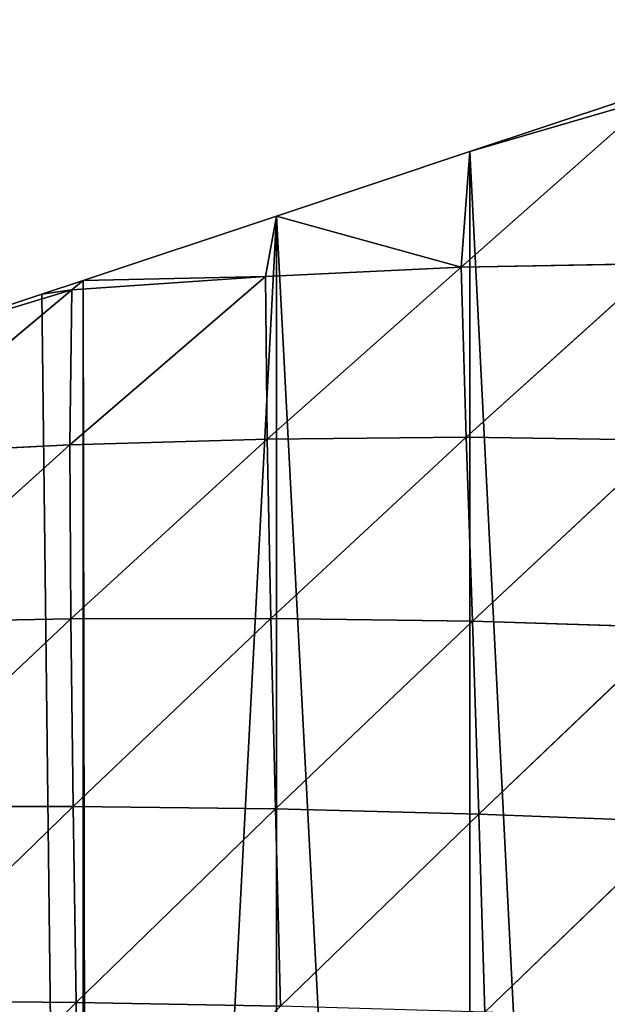
# Model space of a CAD drawing. Extents: x 0 to 2212, y 0 to 2175.
# Drawn here: x 399 to 453, y 1173 to 1263 of the extents above; entities that cross this region are included whole.
import ezdxf

# ---------------------------------------------------------------- set-up
doc = ezdxf.new("R2010")
doc.units = 0
doc.header["$LTSCALE"] = 25.4
doc.layers.get('0').update_dxf_attribs({"color": 13, "linetype": 'CONTINUOUS'})

msp = doc.modelspace()

# ---------------------------------------------------------------- linework, layer by layer
at = {"color": 144}
for p, q in [((439.187, 1240.017, 23.622), (456.602, 1255.418, 9.073)), ((439.187, 1240.017, 23.622), (456.602, 1255.418, 9.073)), ((456.602, 1255.418, 9.073), (439.981, 1250.548, 7.076)), ((456.602, 1255.418, 9.073), (439.981, 1250.548, 7.076)), ((439.187, 1240.017, 23.622), (439.981, 1250.548, 7.076)), ((439.187, 1240.017, 23.622), (439.981, 1250.548, 7.076)), ((421.365, 1239.163, 17.386), (422.382, 1244.681, 7.076)), ((421.365, 1239.163, 17.386), (422.382, 1244.681, 7.076)), ((439.187, 1240.017, 23.622), (422.382, 1244.681, 7.076)), ((439.187, 1240.017, 23.622), (422.382, 1244.681, 7.076)), ((421.365, 1239.163, 17.386), (439.187, 1240.017, 23.622)), ((421.365, 1239.163, 17.386), (439.187, 1240.017, 23.622)), ((421.535, 1224.373, 40.222), (439.187, 1240.017, 23.622)), ((421.535, 1224.373, 40.222), (439.187, 1240.017, 23.622)), ((439.187, 1240.017, 23.622), (457.208, 1240.354, 27.236)), ((439.187, 1240.017, 23.622), (457.208, 1240.354, 27.236)), ((439.651, 1224.534, 43.374), (439.187, 1240.017, 23.622)), ((439.651, 1224.534, 43.374), (439.187, 1240.017, 23.622)), ((439.651, 1224.534, 43.374), (457.208, 1240.354, 27.236)), ((439.651, 1224.534, 43.374), (457.208, 1240.354, 27.236)), ((403.568, 1223.852, 34.886), (421.365, 1239.163, 17.386)), ((403.568, 1223.852, 34.886), (421.365, 1239.163, 17.386)), ((403.721, 1237.946, 9.626), (421.365, 1239.163, 17.386)), ((403.721, 1237.946, 9.626), (421.365, 1239.163, 17.386)), ((403.721, 1237.946, 9.626), (404.782, 1238.815, 7.076)), ((403.721, 1237.946, 9.626), (404.782, 1238.815, 7.076)), ((421.365, 1239.163, 17.386), (404.782, 1238.815, 7.076)), ((421.365, 1239.163, 17.386), (404.782, 1238.815, 7.076)), ((421.535, 1224.373, 40.222), (421.365, 1239.163, 17.386)), ((421.535, 1224.373, 40.222), (421.365, 1239.163, 17.386)), ((385.792, 1222.984, 27.77), (403.721, 1237.946, 9.626)), ((385.792, 1222.984, 27.77), (403.721, 1237.946, 9.626)), ((403.721, 1237.946, 9.626), (387.183, 1232.949, 7.076)), ((403.721, 1237.946, 9.626), (387.183, 1232.949, 7.076)), ((403.568, 1223.852, 34.886), (403.721, 1237.946, 9.626)), ((403.568, 1223.852, 34.886), (403.721, 1237.946, 9.626)), ((421.535, 1224.373, 40.222), (439.651, 1224.534, 43.374)), ((421.535, 1224.373, 40.222), (439.651, 1224.534, 43.374)), ((421.871, 1208.049, 60.803), (439.651, 1224.534, 43.374)), ((421.871, 1208.049, 60.803), (439.651, 1224.534, 43.374)), ((439.651, 1224.534, 43.374), (457.9, 1224.289, 43.623)), ((439.651, 1224.534, 43.374), (457.9, 1224.289, 43.623)), ((385.573, 1207.678, 53.12), (403.568, 1223.852, 34.886)), ((385.573, 1207.678, 53.12), (403.568, 1223.852, 34.886)), ((385.792, 1222.984, 27.77), (403.568, 1223.852, 34.886)), ((385.792, 1222.984, 27.77), (403.568, 1223.852, 34.886)), ((403.568, 1223.852, 34.886), (421.535, 1224.373, 40.222)), ((403.568, 1223.852, 34.886), (421.535, 1224.373, 40.222)), ((403.639, 1208.006, 58.006), (403.568, 1223.852, 34.886)), ((403.639, 1208.006, 58.006), (403.568, 1223.852, 34.886)), ((403.639, 1208.006, 58.006), (421.535, 1224.373, 40.222)), ((403.639, 1208.006, 58.006), (421.535, 1224.373, 40.222)), ((421.871, 1208.049, 60.803), (421.535, 1224.373, 40.222)), ((421.871, 1208.049, 60.803), (421.535, 1224.373, 40.222)), ((440.214, 1207.789, 61.046), (457.9, 1224.289, 43.623)), ((440.214, 1207.789, 61.046), (457.9, 1224.289, 43.623)), ((385.554, 1190.926, 75.597), (403.639, 1208.006, 58.006)), ((385.554, 1190.926, 75.597), (403.639, 1208.006, 58.006)), ((385.573, 1207.678, 53.12), (403.639, 1208.006, 58.006)), ((385.573, 1207.678, 53.12), (403.639, 1208.006, 58.006)), ((403.639, 1208.006, 58.006), (421.871, 1208.049, 60.803)), ((403.639, 1208.006, 58.006), (421.871, 1208.049, 60.803)), ((403.852, 1190.927, 78.293), (403.639, 1208.006, 58.006)), ((403.852, 1190.927, 78.293), (403.639, 1208.006, 58.006)), ((403.852, 1190.927, 78.293), (421.871, 1208.049, 60.803)), ((403.852, 1190.927, 78.293), (421.871, 1208.049, 60.803)), ((422.29, 1190.701, 78.675), (421.871, 1208.049, 60.803)), ((421.871, 1208.049, 60.803), (440.214, 1207.789, 61.046)), ((422.29, 1190.701, 78.675), (421.871, 1208.049, 60.803)), ((421.871, 1208.049, 60.803), (440.214, 1207.789, 61.046)), ((422.29, 1190.701, 78.675), (440.214, 1207.789, 61.046)), ((422.29, 1190.701, 78.675), (440.214, 1207.789, 61.046)), ((440.214, 1207.789, 61.046), (458.623, 1207.207, 58.154)), ((440.214, 1207.789, 61.046), (458.623, 1207.207, 58.154)), ((440.802, 1190.233, 76.272), (440.214, 1207.789, 61.046)), ((440.802, 1190.233, 76.272), (440.214, 1207.789, 61.046)), ((440.802, 1190.233, 76.272), (458.623, 1207.207, 58.154)), ((440.802, 1190.233, 76.272), (458.623, 1207.207, 58.154)), ((385.554, 1190.926, 75.597), (403.852, 1190.927, 78.293)), ((385.554, 1190.926, 75.597), (403.852, 1190.927, 78.293)), ((385.659, 1173.28, 94.588), (403.852, 1190.927, 78.293)), ((385.659, 1173.28, 94.588), (403.852, 1190.927, 78.293)), ((403.852, 1190.927, 78.293), (422.29, 1190.701, 78.675)), ((404.136, 1173.099, 95.336), (403.852, 1190.927, 78.293)), ((403.852, 1190.927, 78.293), (422.29, 1190.701, 78.675)), ((404.136, 1173.099, 95.336), (403.852, 1190.927, 78.293)), ((404.136, 1173.099, 95.336), (422.29, 1190.701, 78.675)), ((404.136, 1173.099, 95.336), (422.29, 1190.701, 78.675)), ((422.728, 1172.741, 93.603), (422.29, 1190.701, 78.675)), ((422.29, 1190.701, 78.675), (440.802, 1190.233, 76.272)), ((422.728, 1172.741, 93.603), (422.29, 1190.701, 78.675)), ((422.29, 1190.701, 78.675), (440.802, 1190.233, 76.272)), ((422.728, 1172.741, 93.603), (440.802, 1190.233, 76.272)), ((422.728, 1172.741, 93.603), (440.802, 1190.233, 76.272)), ((441.359, 1172.199, 88.926), (440.802, 1190.233, 76.272)), ((440.802, 1190.233, 76.272), (459.316, 1189.517, 70.556)), ((441.359, 1172.199, 88.926), (440.802, 1190.233, 76.272)), ((440.802, 1190.233, 76.272), (459.316, 1189.517, 70.556)), ((441.359, 1172.199, 88.926), (459.316, 1189.517, 70.556)), ((441.359, 1172.199, 88.926), (459.316, 1189.517, 70.556)), ((385.659, 1173.28, 94.588), (404.136, 1173.099, 95.336)), ((385.659, 1173.28, 94.588), (404.136, 1173.099, 95.336)), ((385.825, 1155.047, 109.96), (404.136, 1173.099, 95.336)), ((385.825, 1155.047, 109.96), (404.136, 1173.099, 95.336)), ((404.136, 1173.099, 95.336), (422.728, 1172.741, 93.603)), ((404.136, 1173.099, 95.336), (422.728, 1172.741, 93.603)), ((404.433, 1154.788, 109.081), (404.136, 1173.099, 95.336)), ((404.433, 1154.788, 109.081), (404.136, 1173.099, 95.336))]:
    msp.add_line(p, q, dxfattribs=at)

# ---------------------------------------------------------------- meshes
at = {"color": 254}
mesh = msp.add_polyface(dxfattribs=at)
corners = [(0.075, 1079.159, 7.076), (0.719, 1086.764, 7.076), (0, 1079.88, 7.076), (0.719, 1072.996, 7.076), (2.846, 1066.409, 7.076), (2.846, 1093.351, 7.076), (5.625, 1061.56, 7.076), (4.799, 1096.758, 7.076), (6.287, 1099.356, 7.076), (6.287, 1060.404, 7.076), (10.896, 1055.24, 7.076), (10.896, 1104.52, 7.076), (16.472, 1051.14, 7.076), (16.472, 1108.62, 7.076), (17.599, 1050.628, 7.076), (17.599, 1109.131, 7.076), (22.776, 1048.28, 7.076), (22.776, 1111.479, 7.076), (35.198, 1044.139, 7.076), (31.41, 1114.358, 7.076), (35.198, 1115.62, 7.076), (35.735, 1043.961, 7.076), (52.798, 1121.487, 7.076), (52.798, 1038.273, 7.076), (70.397, 1032.407, 7.076), (70.397, 1127.353, 7.076), (87.996, 1026.54, 7.076), (84.208, 1131.957, 7.076), (87.996, 1133.22, 7.076), (88.532, 1026.361, 7.076), (105.595, 1139.086, 7.076), (105.595, 1020.674, 7.076), (123.195, 1014.807, 7.076), (123.195, 1144.952, 7.076), (140.794, 1008.941, 7.076), (137.005, 1149.556, 7.076), (140.794, 1150.819, 7.076), (141.33, 1008.762, 7.076), (158.393, 1156.685, 7.076), (158.393, 1003.075, 7.076), (175.992, 997.208, 7.076), (175.992, 1162.552, 7.076), (193.592, 991.342, 7.076), (189.803, 1167.155, 7.076), (193.592, 1168.418, 7.076), (194.128, 991.163, 7.076), (211.191, 1174.284, 7.076), (211.191, 985.475, 7.076), (228.79, 979.609, 7.076), (228.79, 1180.151, 7.076), (246.389, 973.742, 7.076), (242.601, 1184.755, 7.076), (246.389, 1186.017, 7.076), (246.926, 973.564, 7.076), (263.989, 1191.884, 7.076), (263.989, 967.876, 7.076), (281.588, 962.01, 7.076), (281.588, 1197.75, 7.076), (299.187, 956.143, 7.076), (295.399, 1202.354, 7.076), (299.187, 1203.617, 7.076), (299.723, 955.964, 7.076), (316.786, 1209.483, 7.076), (316.786, 950.277, 7.076), (334.385, 944.41, 7.076), (334.385, 1215.349, 7.076), (351.985, 938.544, 7.076), (348.196, 1219.953, 7.076), (351.985, 1221.216, 7.076), (352.521, 938.365, 7.076), (369.584, 1227.082, 7.076), (369.584, 932.678, 7.076), (387.183, 926.811, 7.076), (387.183, 1232.949, 7.076), (404.782, 920.945, 7.076), (400.994, 1237.552, 7.076), (404.782, 1238.815, 7.076), (405.319, 920.766, 7.076), (422.382, 1244.681, 7.076), (422.382, 915.078, 7.076), (439.981, 909.212, 7.076), (439.981, 1250.548, 7.076), (457.58, 903.346, 7.076), (453.792, 1255.151, 7.076), (457.58, 1256.414, 7.076), (458.116, 903.167, 7.076), (469.114, 1260.259, 7.076), (474.011, 897.868, 7.076), (475.179, 1261.762, 7.076), (475.179, 897.579, 7.076), (480.281, 896.315, 7.076), (475.953, 1261.954, 7.076), (482.973, 1262.553, 7.076), (486.717, 895.765, 7.076), (490, 1262.042, 7.076), (491.779, 896.206, 7.076), (492.779, 1261.391, 7.076), (492.179, 896.227, 7.076), (498.806, 897.652, 7.076), (496.86, 1260.434, 7.076), (503.382, 1257.769, 7.076), (505.127, 900.099, 7.076), (507.694, 1255.151, 7.076), (510.378, 903.156, 7.076), (509.405, 1254.112, 7.076), (510.378, 1253.287, 7.076), (514.778, 1249.555, 7.076), (510.95, 903.504, 7.076), (515.876, 907.682, 7.076), (519.369, 1244.211, 7.076), (520.086, 912.581, 7.076), (523.064, 1238.211, 7.076), (523.473, 918.082, 7.076), (523.338, 1237.552, 7.076), (525.771, 1231.706, 7.076), (524.59, 920.766, 7.076), (525.954, 924.046, 7.076), (527.422, 1224.857, 7.076), (527.468, 930.325, 7.076), (527.809, 1219.953, 7.076), (527.977, 936.765, 7.076), (527.977, 1217.833, 7.076), (527.977, 938.365, 7.076), (527.977, 955.964, 7.076), (527.977, 973.564, 7.076), (527.977, 991.163, 7.076), (527.977, 1008.762, 7.076), (527.977, 1026.361, 7.076), (527.977, 1043.961, 7.076), (527.977, 1061.56, 7.076), (527.977, 1079.159, 7.076), (527.977, 1096.758, 7.076), (527.977, 1114.358, 7.076), (527.977, 1131.957, 7.076), (527.977, 1149.556, 7.076), (527.977, 1167.155, 7.076), (527.977, 1184.755, 7.076), (527.977, 1202.354, 7.076)]
mesh.append_faces([[corners[k] for k in face] for face in [(0, 1, 2), (121, 136, 137)]], dxfattribs={"vtx0": -1, "color": 254})
mesh.append_faces([[corners[k] for k in face] for face in [(1, 4, 5), (5, 6, 7), (7, 6, 8), (8, 10, 11), (11, 12, 13), (13, 14, 15), (15, 16, 17), (17, 18, 19), (19, 18, 20), (20, 21, 22), (22, 24, 25), (25, 26, 27), (27, 26, 28), (28, 29, 30), (30, 32, 33), (33, 34, 35), (35, 34, 36), (36, 37, 38), (38, 40, 41), (41, 42, 43), (43, 42, 44), (44, 45, 46), (46, 48, 49), (49, 50, 51), (51, 50, 52), (52, 53, 54), (54, 56, 57), (57, 58, 59), (59, 58, 60), (60, 61, 62), (62, 64, 65), (65, 66, 67), (67, 66, 68), (68, 69, 70), (70, 72, 73), (73, 74, 75), (75, 74, 76), (76, 77, 78), (78, 80, 81), (81, 82, 83), (83, 82, 84), (84, 85, 86), (86, 87, 88), (88, 90, 91), (91, 90, 92), (92, 93, 94), (94, 95, 96), (96, 98, 99), (99, 98, 100), (100, 101, 102), (102, 103, 104), (104, 103, 105), (105, 103, 106), (106, 108, 109), (109, 110, 111), (111, 112, 113), (113, 112, 114), (114, 116, 117), (117, 118, 119), (119, 120, 121)]], dxfattribs={"vtx0": -1, "vtx1": -1, "color": 254})
mesh.append_faces([[corners[k] for k in face] for face in [(1, 0, 3), (1, 3, 4), (5, 4, 6), (8, 6, 9), (8, 9, 10), (11, 10, 12), (13, 12, 14), (15, 14, 16), (17, 16, 18), (20, 18, 21), (22, 21, 23), (22, 23, 24), (25, 24, 26), (28, 26, 29), (30, 29, 31), (30, 31, 32), (33, 32, 34), (36, 34, 37), (38, 37, 39), (38, 39, 40), (41, 40, 42), (44, 42, 45), (46, 45, 47), (46, 47, 48), (49, 48, 50), (52, 50, 53), (54, 53, 55), (54, 55, 56), (57, 56, 58), (60, 58, 61), (62, 61, 63), (62, 63, 64), (65, 64, 66), (68, 66, 69), (70, 69, 71), (70, 71, 72), (73, 72, 74), (76, 74, 77), (78, 77, 79), (78, 79, 80), (81, 80, 82), (84, 82, 85), (86, 85, 87), (88, 87, 89), (88, 89, 90), (92, 90, 93), (94, 93, 95), (96, 95, 97), (96, 97, 98), (100, 98, 101), (102, 101, 103), (106, 103, 107), (106, 107, 108), (109, 108, 110), (111, 110, 112), (114, 112, 115), (114, 115, 116), (117, 116, 118), (119, 118, 120), (121, 120, 122), (121, 122, 123), (121, 123, 124), (121, 124, 125), (121, 125, 126), (121, 126, 127), (121, 127, 128), (121, 128, 129), (121, 129, 130), (121, 130, 131), (121, 131, 132), (121, 132, 133), (121, 133, 134), (121, 134, 135), (121, 135, 136)]], dxfattribs={"vtx0": -1, "vtx2": -1, "color": 254})
at = {"color": 144}
mesh = msp.add_polyface(dxfattribs=at)
corners = [(439.187, 1240.017, 23.622), (439.981, 1250.548, 7.076), (456.602, 1255.418, 9.073)]
mesh.append_faces([[corners[k] for k in face] for face in [(0, 1, 2)]], dxfattribs={"color": 144})
mesh = msp.add_polyface(dxfattribs=at)
corners = [(457.208, 1240.354, 27.236), (439.187, 1240.017, 23.622), (456.602, 1255.418, 9.073)]
mesh.append_faces([[corners[k] for k in face] for face in [(0, 1, 2)]], dxfattribs={"color": 144})
mesh = msp.add_polyface(dxfattribs=at)
corners = [(456.602, 1255.418, 9.073), (439.981, 1250.548, 7.076), (453.792, 1255.151, 7.076)]
mesh.append_faces([[corners[k] for k in face] for face in [(0, 1, 2)]], dxfattribs={"color": 144})
mesh = msp.add_polyface(dxfattribs=at)
corners = [(439.187, 1240.017, 23.622), (422.382, 1244.681, 7.076), (439.981, 1250.548, 7.076)]
mesh.append_faces([[corners[k] for k in face] for face in [(0, 1, 2)]], dxfattribs={"color": 144})
mesh = msp.add_polyface(dxfattribs=at)
corners = [(421.365, 1239.163, 17.386), (404.782, 1238.815, 7.076), (422.382, 1244.681, 7.076)]
mesh.append_faces([[corners[k] for k in face] for face in [(0, 1, 2)]], dxfattribs={"color": 144})
mesh = msp.add_polyface(dxfattribs=at)
corners = [(439.187, 1240.017, 23.622), (421.365, 1239.163, 17.386), (422.382, 1244.681, 7.076)]
mesh.append_faces([[corners[k] for k in face] for face in [(0, 1, 2)]], dxfattribs={"color": 144})
mesh = msp.add_polyface(dxfattribs=at)
corners = [(421.535, 1224.373, 40.222), (421.365, 1239.163, 17.386), (439.187, 1240.017, 23.622)]
mesh.append_faces([[corners[k] for k in face] for face in [(0, 1, 2)]], dxfattribs={"color": 144})
mesh = msp.add_polyface(dxfattribs=at)
corners = [(439.651, 1224.534, 43.374), (421.535, 1224.373, 40.222), (439.187, 1240.017, 23.622)]
mesh.append_faces([[corners[k] for k in face] for face in [(0, 1, 2)]], dxfattribs={"color": 144})
mesh = msp.add_polyface(dxfattribs=at)
corners = [(439.651, 1224.534, 43.374), (439.187, 1240.017, 23.622), (457.208, 1240.354, 27.236)]
mesh.append_faces([[corners[k] for k in face] for face in [(0, 1, 2)]], dxfattribs={"color": 144})
mesh = msp.add_polyface(dxfattribs=at)
corners = [(457.9, 1224.289, 43.623), (439.651, 1224.534, 43.374), (457.208, 1240.354, 27.236)]
mesh.append_faces([[corners[k] for k in face] for face in [(0, 1, 2)]], dxfattribs={"color": 144})
mesh = msp.add_polyface(dxfattribs=at)
corners = [(403.721, 1237.946, 9.626), (400.994, 1237.552, 7.076), (404.782, 1238.815, 7.076)]
mesh.append_faces([[corners[k] for k in face] for face in [(0, 1, 2)]], dxfattribs={"color": 144})
mesh = msp.add_polyface(dxfattribs=at)
corners = [(403.568, 1223.852, 34.886), (403.721, 1237.946, 9.626), (421.365, 1239.163, 17.386)]
mesh.append_faces([[corners[k] for k in face] for face in [(0, 1, 2)]], dxfattribs={"color": 144})
mesh = msp.add_polyface(dxfattribs=at)
corners = [(421.535, 1224.373, 40.222), (403.568, 1223.852, 34.886), (421.365, 1239.163, 17.386)]
mesh.append_faces([[corners[k] for k in face] for face in [(0, 1, 2)]], dxfattribs={"color": 144})
mesh = msp.add_polyface(dxfattribs=at)
corners = [(421.365, 1239.163, 17.386), (403.721, 1237.946, 9.626), (404.782, 1238.815, 7.076)]
mesh.append_faces([[corners[k] for k in face] for face in [(0, 1, 2)]], dxfattribs={"color": 144})
mesh = msp.add_polyface(dxfattribs=at)
corners = [(403.568, 1223.852, 34.886), (385.792, 1222.984, 27.77), (403.721, 1237.946, 9.626)]
mesh.append_faces([[corners[k] for k in face] for face in [(0, 1, 2)]], dxfattribs={"color": 144})
mesh = msp.add_polyface(dxfattribs=at)
corners = [(385.792, 1222.984, 27.77), (387.183, 1232.949, 7.076), (403.721, 1237.946, 9.626)]
mesh.append_faces([[corners[k] for k in face] for face in [(0, 1, 2)]], dxfattribs={"color": 144})
mesh = msp.add_polyface(dxfattribs=at)
corners = [(403.721, 1237.946, 9.626), (387.183, 1232.949, 7.076), (400.994, 1237.552, 7.076)]
mesh.append_faces([[corners[k] for k in face] for face in [(0, 1, 2)]], dxfattribs={"color": 144})
mesh = msp.add_polyface(dxfattribs=at)
corners = [(421.871, 1208.049, 60.803), (421.535, 1224.373, 40.222), (439.651, 1224.534, 43.374)]
mesh.append_faces([[corners[k] for k in face] for face in [(0, 1, 2)]], dxfattribs={"color": 144})
mesh = msp.add_polyface(dxfattribs=at)
corners = [(440.214, 1207.789, 61.046), (421.871, 1208.049, 60.803), (439.651, 1224.534, 43.374)]
mesh.append_faces([[corners[k] for k in face] for face in [(0, 1, 2)]], dxfattribs={"color": 144})
mesh = msp.add_polyface(dxfattribs=at)
corners = [(440.214, 1207.789, 61.046), (439.651, 1224.534, 43.374), (457.9, 1224.289, 43.623)]
mesh.append_faces([[corners[k] for k in face] for face in [(0, 1, 2)]], dxfattribs={"color": 144})
mesh = msp.add_polyface(dxfattribs=at)
corners = [(385.573, 1207.678, 53.12), (385.792, 1222.984, 27.77), (403.568, 1223.852, 34.886)]
mesh.append_faces([[corners[k] for k in face] for face in [(0, 1, 2)]], dxfattribs={"color": 144})
mesh = msp.add_polyface(dxfattribs=at)
corners = [(403.639, 1208.006, 58.006), (385.573, 1207.678, 53.12), (403.568, 1223.852, 34.886)]
mesh.append_faces([[corners[k] for k in face] for face in [(0, 1, 2)]], dxfattribs={"color": 144})
mesh = msp.add_polyface(dxfattribs=at)
corners = [(403.639, 1208.006, 58.006), (403.568, 1223.852, 34.886), (421.535, 1224.373, 40.222)]
mesh.append_faces([[corners[k] for k in face] for face in [(0, 1, 2)]], dxfattribs={"color": 144})
mesh = msp.add_polyface(dxfattribs=at)
corners = [(421.871, 1208.049, 60.803), (403.639, 1208.006, 58.006), (421.535, 1224.373, 40.222)]
mesh.append_faces([[corners[k] for k in face] for face in [(0, 1, 2)]], dxfattribs={"color": 144})
mesh = msp.add_polyface(dxfattribs=at)
corners = [(458.623, 1207.207, 58.154), (440.214, 1207.789, 61.046), (457.9, 1224.289, 43.623)]
mesh.append_faces([[corners[k] for k in face] for face in [(0, 1, 2)]], dxfattribs={"color": 144})
mesh = msp.add_polyface(dxfattribs=at)
corners = [(385.554, 1190.926, 75.597), (385.573, 1207.678, 53.12), (403.639, 1208.006, 58.006)]
mesh.append_faces([[corners[k] for k in face] for face in [(0, 1, 2)]], dxfattribs={"color": 144})
mesh = msp.add_polyface(dxfattribs=at)
corners = [(403.852, 1190.927, 78.293), (385.554, 1190.926, 75.597), (403.639, 1208.006, 58.006)]
mesh.append_faces([[corners[k] for k in face] for face in [(0, 1, 2)]], dxfattribs={"color": 144})
mesh = msp.add_polyface(dxfattribs=at)
corners = [(403.852, 1190.927, 78.293), (403.639, 1208.006, 58.006), (421.871, 1208.049, 60.803)]
mesh.append_faces([[corners[k] for k in face] for face in [(0, 1, 2)]], dxfattribs={"color": 144})
mesh = msp.add_polyface(dxfattribs=at)
corners = [(422.29, 1190.701, 78.675), (403.852, 1190.927, 78.293), (421.871, 1208.049, 60.803)]
mesh.append_faces([[corners[k] for k in face] for face in [(0, 1, 2)]], dxfattribs={"color": 144})
mesh = msp.add_polyface(dxfattribs=at)
corners = [(422.29, 1190.701, 78.675), (421.871, 1208.049, 60.803), (440.214, 1207.789, 61.046)]
mesh.append_faces([[corners[k] for k in face] for face in [(0, 1, 2)]], dxfattribs={"color": 144})
mesh = msp.add_polyface(dxfattribs=at)
corners = [(440.802, 1190.233, 76.272), (422.29, 1190.701, 78.675), (440.214, 1207.789, 61.046)]
mesh.append_faces([[corners[k] for k in face] for face in [(0, 1, 2)]], dxfattribs={"color": 144})
mesh = msp.add_polyface(dxfattribs=at)
corners = [(458.623, 1207.207, 58.154), (440.802, 1190.233, 76.272), (440.214, 1207.789, 61.046)]
mesh.append_faces([[corners[k] for k in face] for face in [(0, 1, 2)]], dxfattribs={"color": 144})
mesh = msp.add_polyface(dxfattribs=at)
corners = [(459.316, 1189.517, 70.556), (440.802, 1190.233, 76.272), (458.623, 1207.207, 58.154)]
mesh.append_faces([[corners[k] for k in face] for face in [(0, 1, 2)]], dxfattribs={"color": 144})
mesh = msp.add_polyface(dxfattribs=at)
corners = [(385.659, 1173.28, 94.588), (385.554, 1190.926, 75.597), (403.852, 1190.927, 78.293)]
mesh.append_faces([[corners[k] for k in face] for face in [(0, 1, 2)]], dxfattribs={"color": 144})
mesh = msp.add_polyface(dxfattribs=at)
corners = [(404.136, 1173.099, 95.336), (385.659, 1173.28, 94.588), (403.852, 1190.927, 78.293)]
mesh.append_faces([[corners[k] for k in face] for face in [(0, 1, 2)]], dxfattribs={"color": 144})
mesh = msp.add_polyface(dxfattribs=at)
corners = [(422.29, 1190.701, 78.675), (404.136, 1173.099, 95.336), (403.852, 1190.927, 78.293)]
mesh.append_faces([[corners[k] for k in face] for face in [(0, 1, 2)]], dxfattribs={"color": 144})
mesh = msp.add_polyface(dxfattribs=at)
corners = [(422.728, 1172.741, 93.603), (404.136, 1173.099, 95.336), (422.29, 1190.701, 78.675)]
mesh.append_faces([[corners[k] for k in face] for face in [(0, 1, 2)]], dxfattribs={"color": 144})
mesh = msp.add_polyface(dxfattribs=at)
corners = [(440.802, 1190.233, 76.272), (422.728, 1172.741, 93.603), (422.29, 1190.701, 78.675)]
mesh.append_faces([[corners[k] for k in face] for face in [(0, 1, 2)]], dxfattribs={"color": 144})
mesh = msp.add_polyface(dxfattribs=at)
corners = [(441.359, 1172.199, 88.926), (422.728, 1172.741, 93.603), (440.802, 1190.233, 76.272)]
mesh.append_faces([[corners[k] for k in face] for face in [(0, 1, 2)]], dxfattribs={"color": 144})
mesh = msp.add_polyface(dxfattribs=at)
corners = [(459.316, 1189.517, 70.556), (441.359, 1172.199, 88.926), (440.802, 1190.233, 76.272)]
mesh.append_faces([[corners[k] for k in face] for face in [(0, 1, 2)]], dxfattribs={"color": 144})
mesh = msp.add_polyface(dxfattribs=at)
corners = [(459.938, 1171.467, 80.796), (441.359, 1172.199, 88.926), (459.316, 1189.517, 70.556)]
mesh.append_faces([[corners[k] for k in face] for face in [(0, 1, 2)]], dxfattribs={"color": 144})
mesh = msp.add_polyface(dxfattribs=at)
corners = [(404.136, 1173.099, 95.336), (385.825, 1155.047, 109.96), (385.659, 1173.28, 94.588)]
mesh.append_faces([[corners[k] for k in face] for face in [(0, 1, 2)]], dxfattribs={"color": 144})
mesh = msp.add_polyface(dxfattribs=at)
corners = [(404.433, 1154.788, 109.081), (385.825, 1155.047, 109.96), (404.136, 1173.099, 95.336)]
mesh.append_faces([[corners[k] for k in face] for face in [(0, 1, 2)]], dxfattribs={"color": 144})
mesh = msp.add_polyface(dxfattribs=at)
corners = [(422.728, 1172.741, 93.603), (404.433, 1154.788, 109.081), (404.136, 1173.099, 95.336)]
mesh.append_faces([[corners[k] for k in face] for face in [(0, 1, 2)]], dxfattribs={"color": 144})

doc.saveas('drawing.dxf')
